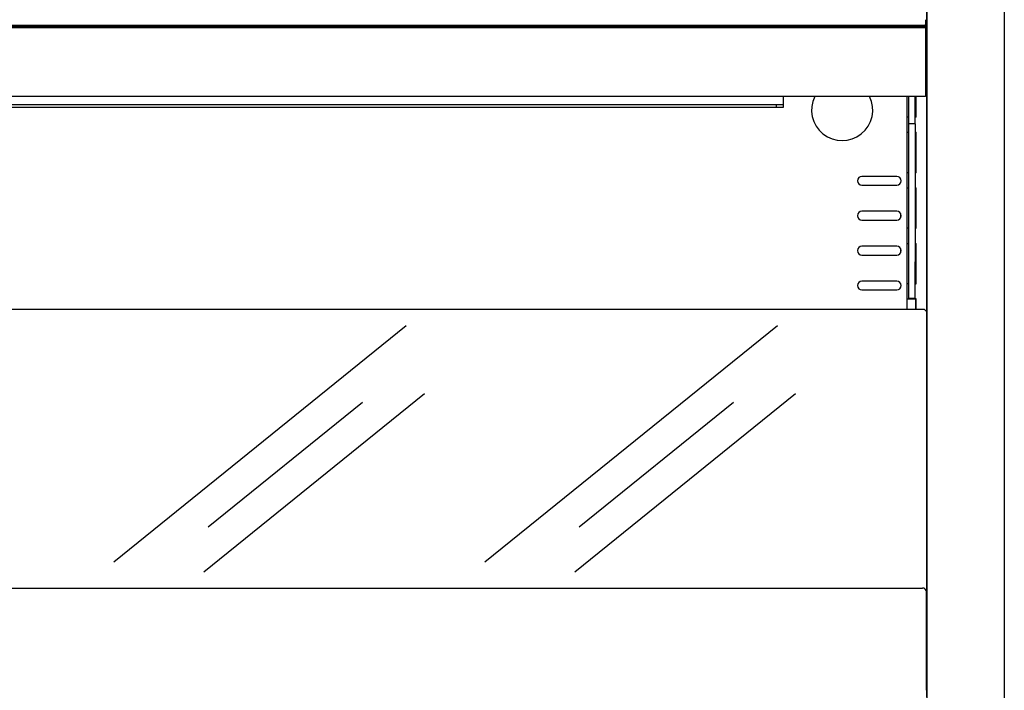
# Model space of a CAD drawing. Extents: x 36864 to 215784, y 5609 to 42115.
# Drawn here: x 205015 to 205466, y 40138 to 40445 of the extents above; entities that cross this region are included whole.
import ezdxf

# ---------------------------------------------------------------- set-up
doc = ezdxf.new("R2010")
doc.units = 0
for name, color, linetype in [('-VETRI', 5, 'CONTINUOUS'), ('430121812_new_view_5_BL26', 7, 'CONTINUOUS'), ('430121892_new_view_5_BL39', 7, 'CONTINUOUS'), ('430121901_new_view_5_BL37', 7, 'CONTINUOUS'), ('430122752_new_view_5_BL48', 7, 'CONTINUOUS'), ('430131595_new_view_5_BL40', 7, 'CONTINUOUS'), ('430600965_new_view_5_BL61', 7, 'CONTINUOUS'), ('442501379_new_view_5_BL38', 7, 'CONTINUOUS'), ('700013124_new_view_5_BL60', 7, 'CONTINUOUS'), ('W8502012_new_view_5_BL43', 7, 'CONTINUOUS')]:
    doc.layers.add(name, color=color, linetype=linetype)

msp = doc.modelspace()

# ---------------------------------------------------------------- linework, layer by layer
at = {"layer": '-VETRI'}
for p, q in [((205058.44, 40196.92), (205192.12, 40305.05)), ((205228.07, 40196.92), (205361.76, 40305.05)), ((205099.47, 40192.23), (205200.5, 40273.95)), ((205269.11, 40192.23), (205370.14, 40273.95)), ((205101.54, 40212.83), (205172.02, 40269.84)), ((205271.17, 40212.83), (205341.66, 40269.84))]:
    msp.add_line(p, q, dxfattribs=at)
at = {"layer": '430121812_new_view_5_BL26', "color": 7, "linetype": 'Continuous'}
for p, q in [((205430.04, 41261.47), (205430.04, 39793.37)), ((205465.54, 41261.47), (205465.54, 39793.37))]:
    msp.add_line(p, q, dxfattribs=at)
at = {"layer": '430121892_new_view_5_BL39', "color": 7, "linetype": 'Continuous'}
msp.add_line((205429.94, 40138.17), (205429.94, 40134.97), dxfattribs=at)
at = {"layer": '430121901_new_view_5_BL37', "color": 7, "linetype": 'Continuous'}
for p, q in [((204489.24, 40184.87), (205428.14, 40184.87)), ((205429.94, 40138.17), (205429.94, 40183.07))]:
    msp.add_line(p, q, dxfattribs=at)
msp.add_arc((205428.14, 40183.07), 1.8, 0, 90, dxfattribs=at)
at = {"layer": '430122752_new_view_5_BL48', "color": 7, "linetype": 'Continuous'}
for p, q in [((205421.19, 40312.43), (205421.19, 40409.77)), ((205416.39, 40373.25), (205400.39, 40373.25)), ((205400.39, 40369.25), (205416.39, 40369.25)), ((205416.39, 40357.25), (205400.39, 40357.25)), ((205400.39, 40353.25), (205416.39, 40353.25)), ((205416.39, 40341.25), (205400.39, 40341.25)), ((205400.39, 40337.25), (205416.39, 40337.25)), ((205416.39, 40325.25), (205400.39, 40325.25)), ((205400.39, 40321.25), (205416.39, 40321.25))]:
    msp.add_line(p, q, dxfattribs=at)
for centre, radius, start, end in [((205391.39, 40403.59), 14, 153.7719, 26.2281), ((205400.39, 40371.25), 2, 90, 270), ((205416.39, 40371.25), 2, 270, 90), ((205400.39, 40355.25), 2, 90, 270), ((205416.39, 40355.25), 2, 270, 90), ((205400.39, 40339.25), 2, 90, 270), ((205416.39, 40339.25), 2, 270, 90), ((205400.39, 40323.25), 2, 90, 270), ((205416.39, 40323.25), 2, 270, 90)]:
    msp.add_arc(centre, radius, start, end, dxfattribs=at)
at = {"layer": '430131595_new_view_5_BL40', "color": 7, "linetype": 'Continuous'}
for p, q in [((205429.84, 40441.49), (205429.84, 40423.69)), ((205429.84, 40431.69), (205429.44, 40431.69)), ((205429.84, 40423.69), (205429.44, 40423.69)), ((205361.44, 40405.99), (204555.94, 40405.99)), ((205364.44, 40405.99), (205361.44, 40405.99)), ((205361.44, 40404.79), (205361.44, 40405.99)), ((205364.44, 40409.77), (205364.44, 40404.79)), ((205361.44, 40404.79), (204555.94, 40404.79)), ((205364.44, 40404.79), (205361.44, 40404.79))]:
    msp.add_line(p, q, dxfattribs=at)
msp.add_arc((205427.44, 40441.49), 2.4, 0, 33.519, dxfattribs=at)
at = {"layer": '430600965_new_view_5_BL61', "color": 7, "linetype": 'Continuous'}
for p, q in [((205421.84, 40397.26), (205421.84, 40409.77)), ((205424.84, 40397.26), (205424.84, 40409.77)), ((205424.84, 40397.26), (205421.84, 40397.26)), ((205421.84, 40334.18), (205421.84, 40397.26)), ((205424.84, 40397.26), (205424.84, 40334.18)), ((205421.84, 40317.4), (205421.84, 40334.18)), ((205424.84, 40317.4), (205424.84, 40334.18)), ((205424.84, 40317.4), (205421.84, 40317.4))]:
    msp.add_line(p, q, dxfattribs=at)
at = {"layer": '442501379_new_view_5_BL38', "color": 7, "linetype": 'Continuous'}
for p, q in [((204488.44, 40312.43), (205428.94, 40312.43)), ((205429.94, 40311.43), (205428.94, 40312.43)), ((205429.94, 40311.43), (205429.94, 40183.07))]:
    msp.add_line(p, q, dxfattribs=at)
at = {"layer": '700013124_new_view_5_BL60', "color": 7, "linetype": 'Continuous'}
for p, q in [((205429.94, 41145.39), (205429.94, 40311.43)), ((205425.07, 40400.29), (205425.07, 40409.77)), ((205425.19, 40400.29), (205425.19, 40409.77)), ((205421.84, 40400.29), (205421.19, 40400.29)), ((205425.19, 40400.29), (205424.84, 40400.29)), ((205421.19, 40393.39), (205421.84, 40393.39)), ((205424.84, 40393.39), (205425.19, 40393.39)), ((205425.07, 40374.89), (205425.07, 40393.39)), ((205425.19, 40374.89), (205425.19, 40393.39)), ((205421.84, 40374.89), (205421.19, 40374.89)), ((205425.19, 40374.89), (205424.84, 40374.89)), ((205421.19, 40367.99), (205421.84, 40367.99)), ((205424.84, 40367.99), (205425.19, 40367.99)), ((205425.07, 40349.49), (205425.07, 40367.99)), ((205425.19, 40349.49), (205425.19, 40367.99)), ((205418.19, 40354.39), (205418.19, 40356.12)), ((205421.84, 40349.49), (205421.19, 40349.49)), ((205424.84, 40349.49), (205425.19, 40349.49)), ((205421.19, 40342.59), (205421.84, 40342.59)), ((205424.84, 40342.59), (205425.19, 40342.59)), ((205425.07, 40324.09), (205425.07, 40342.59)), ((205425.19, 40324.09), (205425.19, 40342.59)), ((205418.19, 40338.39), (205418.19, 40340.12)), ((205421.84, 40324.09), (205421.19, 40324.09)), ((205424.84, 40324.09), (205425.19, 40324.09)), ((205421.19, 40317.21), (205425.19, 40317.21)), ((205425.07, 40312.43), (205425.07, 40317.21)), ((205425.19, 40312.43), (205425.19, 40317.21))]:
    msp.add_line(p, q, dxfattribs=at)
at = {"layer": '700013124_new_view_5_BL60', "color": 3, "linetype": 'Continuous'}
msp.add_line((205425.19, 40317.19), (205425.07, 40317.19), dxfattribs=at)
at = {"layer": 'W8502012_new_view_5_BL43', "color": 7, "linetype": 'Continuous'}
for p, q in [((205429.44, 40442.29), (204488.44, 40442.29)), ((205429.44, 40441.72), (204488.44, 40441.72)), ((205429.44, 40444.94), (205429.44, 40409.77)), ((205429.44, 40441.28), (204488.44, 40441.28)), ((205429.44, 40409.77), (204488.44, 40409.77))]:
    msp.add_line(p, q, dxfattribs=at)

doc.saveas('drawing.dxf')
